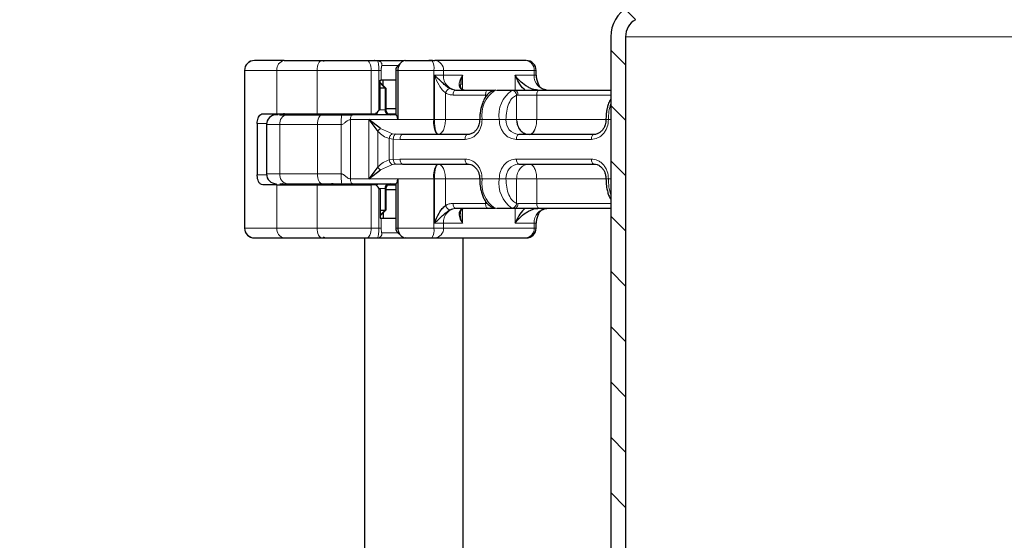
# Model space of a CAD drawing. Units: millimetres. Extents: x 0 to 420, y 0 to 297.
# Drawn here: x 72 to 112, y 203 to 224 of the extents above; entities that cross this region are included whole.
import ezdxf

# ---------------------------------------------------------------- set-up
doc = ezdxf.new("R2010")
doc.units = ezdxf.units.MM
doc.styles.add('SLDTEXTSTYLE0', font='TXT', dxfattribs={"width": 0.605})
doc.dimstyles.new('SLDDIMSTYLE0', dxfattribs={"dimtxt": 2.568319, "dimasz": 2.5, "dimexe": 0, "dimexo": 0.0625, "dimgap": 0.64208, "dimtad": 1, "dimlfac": 2.5, "dimrnd": 1e-09, "dimzin": 12, "dimdsep": 46, "dimtxsty": 'SLDTEXTSTYLE0', "dimsah": 1, "dimcen": 0.09, "dimadec": 0, "dimazin": 3, "dimtfac": 1, "dimtdec": 3, "dimtofl": 0, "dimtmove": 0, "dimatfit": 3, "dimfxl": 1, "dimfrac": 2, "dimtolj": 1, "dimtzin": 12, "dimarcsym": 0})

# ---------------------------------------------------------------- blocks, each defined once
blk = doc.blocks.new('_D_2')
at = {"color": 7, "linetype": 'Continuous', "lineweight": 0}
for p, q in [((87.63, 251.846), (63.66, 251.846)), ((64.66, 184.046), (64.66, 251.846)), ((102.03, 184.046), (63.66, 184.046))]:
    blk.add_line(p, q, dxfattribs=at)
at = {"color": 7, "linetype": 'Continuous', "lineweight": 18}
for points in [[(64.66, 251.846), (64.285, 249.346), (65.035, 249.346)], [(64.66, 184.046), (65.035, 186.546), (64.285, 186.546)]]:
    blk.add_solid(points, dxfattribs=at)
at = {"color": 7, "linetype": 'Continuous', "lineweight": 18, "insert": (61.249, 213.536), "char_height": 2.6458, "attachment_point": 1, "rotation": 90, "style": 'SLDTEXTSTYLE0'}
blk.add_mtext('169.5', dxfattribs=at)

msp = doc.modelspace()

# ---------------------------------------------------------------- hatches: boundary and pattern name
at = {"linetype": 'Continuous', "lineweight": 18}
h = msp.add_hatch(dxfattribs=at)
h.set_pattern_fill('ANSI31', scale=0.5, angle=90, style=0)
edge = h.paths.add_edge_path(flags=0)
edge.add_line((96.7303, 224.3025), (97.3503, 224.6604))
edge.add_arc((96.5503, 226.046), 1.6, 300, 420)
edge.add_line((97.3503, 227.4317), (96.7303, 227.7896))
edge.add_arc((97.1303, 228.4825), 0.8, 180, 240, ccw=False)
edge.add_line((96.3303, 228.4825), (96.3303, 237.646))
edge.add_line((96.3303, 237.646), (95.7303, 237.646))
edge.add_line((95.7303, 237.646), (95.7303, 228.4825))
edge.add_arc((97.1303, 228.4825), 1.4, 180, 240)
edge.add_line((96.4303, 227.27), (97.0503, 226.9121))
edge.add_arc((96.5503, 226.046), 1, -60, 60, ccw=False)
edge.add_line((97.0503, 225.18), (96.4303, 224.8221))
edge.add_arc((97.1303, 223.6096), 1.4, 120, 180)
edge.add_line((95.7303, 223.6096), (95.7303, 190.646))
edge.add_arc((102.3303, 190.646), 6.6, 180, 270)
edge.add_line((102.3303, 184.046), (102.5637, 184.046))
edge.add_arc((102.5639, 181.646), 2.4, 9.59407, 90.00444, ccw=False)
edge.add_line((104.9303, 182.046), (105.5371, 182.046))
edge.add_arc((102.5639, 181.646), 3, 7.66226, 90)
edge.add_line((102.5639, 184.646), (102.3301, 184.646))
edge.add_arc((102.3303, 190.646), 6, 180, 269.99813, ccw=False)
edge.add_line((96.3303, 190.646), (96.3303, 223.6096))
edge.add_arc((97.1303, 223.6096), 0.8, 120, 180, ccw=False)

# ---------------------------------------------------------------- linework, layer by layer
at = {"color": 7, "linetype": 'Continuous', "lineweight": 25}
for p, q in [((95.7303, 223.6096), (95.7303, 190.646)), ((96.3303, 223.6096), (96.3303, 190.646)), ((85.8253, 222.646), (86.2463, 222.646)), ((86.1436, 222.646), (86.1311, 222.646)), ((87.2123, 222.5598), (87.0604, 222.4064)), ((87.3823, 222.646), (87.3155, 222.6321)), ((87.3823, 222.646), (88.4595, 222.646)), ((88.492, 222.646), (88.3451, 222.646)), ((92.2738, 222.646), (88.5893, 222.646)), ((80.8552, 222.246), (80.8552, 215.846)), ((86.9964, 222.246), (86.9964, 220.4437)), ((87.0776, 222.246), (87.0776, 220.246)), ((92.7006, 222.046), (92.7006, 222.246)), ((86.3647, 221.846), (86.4095, 221.846)), ((86.3647, 220.686), (86.3647, 221.846)), ((86.391, 221.726), (86.3647, 221.726)), ((86.5642, 221.526), (86.3647, 221.526)), ((86.5911, 221.526), (86.3906, 221.7266)), ((86.5642, 221.526), (86.391, 221.726)), ((86.391, 221.726), (86.591, 221.526)), ((86.9964, 221.846), (86.4095, 221.846)), ((86.4834, 221.6338), (86.4834, 221.846)), ((86.591, 221.526), (86.5642, 221.526)), ((86.591, 221.526), (86.591, 220.646)), ((89.4267, 221.446), (90.7442, 221.446)), ((91.0595, 221.4421), (90.9722, 221.4252)), ((91.023, 221.4343), (90.9728, 221.4227)), ((91.0961, 221.446), (91.8102, 221.446)), ((92.8226, 221.446), (95.7303, 221.446)), ((81.5947, 220.486), (82.1681, 220.486)), ((82.1681, 220.486), (83.8071, 220.486)), ((82.4708, 220.486), (82.4708, 220.446)), ((83.8071, 220.486), (85.9986, 220.486)), ((85.9986, 220.486), (86.1912, 220.486)), ((86.9964, 220.686), (86.591, 220.686)), ((86.671, 220.486), (86.9964, 220.486)), ((81.3702, 220.086), (81.3702, 218.006)), ((81.7492, 220.046), (81.7492, 218.046)), ((86.3803, 219.8872), (85.9038, 220.246)), ((85.9038, 220.246), (86.2656, 219.7676)), ((87.2693, 219.646), (86.9946, 219.6565)), ((89.9139, 219.646), (87.2693, 219.646)), ((95.0408, 219.646), (91.9924, 219.646)), ((86.2656, 218.3245), (85.9038, 217.846)), ((87.2693, 218.446), (89.9139, 218.446)), ((91.9924, 218.446), (95.0408, 218.446)), ((95.0408, 218.446), (95.1125, 218.446)), ((85.9038, 217.846), (86.3803, 218.2049)), ((82.1681, 217.606), (81.5947, 217.606)), ((82.1681, 217.606), (83.8071, 217.606)), ((82.4708, 217.646), (82.4708, 217.606)), ((83.8071, 217.606), (85.9986, 217.606)), ((86.1912, 217.606), (85.9986, 217.606)), ((86.671, 217.606), (86.9964, 217.606)), ((86.9964, 217.6484), (86.9964, 215.846)), ((87.0776, 217.846), (87.0776, 215.846)), ((86.3647, 217.406), (86.3647, 216.246)), ((86.591, 217.446), (86.591, 216.566)), ((86.591, 217.406), (86.9964, 217.406)), ((86.3647, 216.566), (86.5642, 216.566)), ((86.3647, 216.366), (86.391, 216.366)), ((86.3906, 216.3655), (86.5911, 216.566)), ((86.391, 216.366), (86.5642, 216.566)), ((86.591, 216.566), (86.391, 216.366)), ((86.4834, 216.4583), (86.4834, 216.246)), ((86.5642, 216.566), (86.591, 216.566)), ((90.7442, 216.646), (89.4267, 216.646)), ((90.9722, 216.6669), (91.0595, 216.65)), ((90.9728, 216.6694), (91.023, 216.6578)), ((91.8102, 216.646), (91.0961, 216.646)), ((95.7303, 216.646), (92.8226, 216.646)), ((86.3647, 216.246), (86.4095, 216.246)), ((86.4095, 216.246), (86.9964, 216.246)), ((92.7006, 215.846), (92.7006, 216.046)), ((87.0604, 215.6856), (87.2123, 215.5323)), ((85.7311, 215.446), (85.7311, 154.646)), ((85.8253, 215.446), (86.2463, 215.446)), ((87.3155, 215.46), (87.3823, 215.446)), ((87.357, 215.446), (87.3702, 215.4463)), ((87.3823, 215.446), (88.4595, 215.446)), ((88.4595, 215.446), (88.5893, 215.446)), ((88.5893, 215.446), (92.2738, 215.446)), ((89.7311, 154.646), (89.7311, 215.446)), ((92.2738, 215.446), (92.3006, 215.446))]:
    msp.add_line(p, q, dxfattribs=at)
at = {"color": 8, "linetype": 'Continuous', "lineweight": 18}
for p, q in [((96.3303, 223.6096), (157.9303, 223.6096)), ((86.4424, 222.446), (87.0731, 222.446)), ((87.3777, 222.6308), (87.3403, 222.646)), ((80.8667, 222.246), (80.8552, 222.246)), ((82.1681, 222.246), (80.8667, 222.246)), ((80.8667, 222.246), (80.8667, 215.846)), ((83.8071, 222.246), (82.1681, 222.246)), ((82.1681, 220.486), (82.1681, 222.246)), ((85.9986, 222.246), (83.8071, 222.246)), ((83.8071, 220.486), (83.8071, 222.246)), ((85.9986, 220.486), (85.9986, 222.246)), ((86.3142, 222.246), (85.9986, 222.246)), ((86.3142, 220.6201), (86.3142, 222.246)), ((86.4095, 221.846), (86.4095, 222.246)), ((87.0776, 222.246), (86.9964, 222.246)), ((88.5462, 222.246), (87.0776, 222.246)), ((88.5462, 222.246), (88.5462, 220.246)), ((88.9357, 222.246), (88.5462, 222.246)), ((88.5669, 222.046), (88.9357, 222.046)), ((88.5669, 220.246), (88.5669, 222.046)), ((88.9357, 222.046), (88.9357, 222.246)), ((92.6202, 222.246), (88.9357, 222.246)), ((88.9357, 222.046), (89.7082, 222.046)), ((89.7082, 222.046), (89.7082, 221.4709)), ((91.8477, 222.046), (92.6202, 222.046)), ((91.8477, 221.446), (91.8477, 222.046)), ((92.6202, 222.246), (92.6202, 222.046)), ((92.7006, 222.246), (92.6202, 222.246)), ((92.6202, 222.046), (92.7006, 222.046)), ((86.5642, 220.646), (86.5642, 221.526)), ((89.0178, 221.3297), (89.0178, 220.246)), ((89.3267, 221.246), (90.6442, 221.246)), ((90.6442, 221.246), (90.7208, 221.246)), ((90.6442, 221.1592), (90.6442, 221.246)), ((91.0961, 221.446), (91.023, 221.4343)), ((91.7158, 221.4343), (91.8102, 221.446)), ((91.903, 221.2363), (91.9633, 221.246)), ((91.903, 220.246), (91.903, 221.2363)), ((91.9633, 221.246), (92.7226, 221.246)), ((92.7226, 221.246), (92.7226, 220.246)), ((92.7226, 221.246), (95.7303, 221.246)), ((82.4227, 220.4703), (82.4227, 220.446)), ((83.1619, 220.446), (83.1619, 220.486)), ((84.3984, 220.446), (84.3984, 220.486)), ((86.3362, 220.646), (86.5642, 220.646)), ((86.5642, 220.646), (86.591, 220.646)), ((81.7512, 220.086), (81.3702, 220.086)), ((82.2893, 220.046), (81.7492, 220.046)), ((83.8162, 220.046), (82.2893, 220.046)), ((82.2893, 218.046), (82.2893, 220.046)), ((83.8162, 218.046), (83.8162, 220.046)), ((84.7812, 220.046), (83.8162, 220.046)), ((84.7812, 218.046), (84.7812, 220.046)), ((85.9038, 220.246), (85.1586, 220.246)), ((85.1586, 220.246), (85.1586, 217.846)), ((85.9038, 220.246), (87.0776, 220.246)), ((85.9038, 217.846), (85.9038, 220.246)), ((87.0776, 220.246), (88.5462, 220.246)), ((88.5462, 220.246), (88.5669, 220.246)), ((89.0178, 220.246), (90.4067, 220.246)), ((90.5067, 220.246), (90.4067, 220.246)), ((91.1995, 220.246), (90.5067, 220.246)), ((91.4727, 220.246), (91.1995, 220.246)), ((91.4727, 220.246), (91.903, 220.246)), ((91.903, 220.246), (91.913, 220.1877)), ((92.7226, 220.246), (95.5336, 220.246)), ((95.6336, 220.246), (95.5336, 220.246)), ((95.7303, 220.246), (95.6336, 220.246)), ((86.2656, 218.3245), (86.2656, 219.7676)), ((86.3803, 219.8872), (86.8678, 219.6726)), ((86.9946, 219.6565), (86.8678, 219.6726)), ((86.8966, 219.46), (86.731, 219.4815)), ((86.731, 219.4815), (86.731, 218.6106)), ((86.8966, 219.46), (86.8966, 218.6321)), ((87.1693, 219.446), (86.8966, 219.46)), ((89.8139, 219.446), (87.1693, 219.446)), ((94.9408, 219.446), (91.8924, 219.446)), ((86.3803, 218.2049), (86.8678, 218.4195)), ((86.731, 218.6106), (86.8966, 218.6321)), ((86.9946, 218.4356), (86.8678, 218.4195)), ((86.8966, 218.6321), (87.1693, 218.646)), ((86.9946, 218.4356), (87.2693, 218.446)), ((87.1693, 218.646), (89.8139, 218.646)), ((91.8924, 218.646), (94.9408, 218.646)), ((81.3702, 218.006), (81.7512, 218.006)), ((81.7492, 218.046), (82.2893, 218.046)), ((83.8162, 218.046), (82.2893, 218.046)), ((84.7812, 218.046), (83.8162, 218.046)), ((82.1681, 215.846), (82.1681, 217.606)), ((82.4227, 217.646), (82.4227, 217.6218)), ((83.1619, 217.606), (83.1619, 217.646)), ((83.8071, 215.846), (83.8071, 217.606)), ((84.3984, 217.6459), (84.3984, 217.606)), ((85.9038, 217.846), (85.1586, 217.846)), ((87.0776, 217.846), (85.9038, 217.846)), ((85.9986, 215.846), (85.9986, 217.606)), ((88.5462, 217.846), (87.0776, 217.846)), ((88.5462, 215.846), (88.5462, 217.846)), ((88.5669, 217.846), (88.5462, 217.846)), ((88.5669, 216.046), (88.5669, 217.846)), ((90.4067, 217.846), (89.0178, 217.846)), ((89.0178, 217.846), (89.0178, 216.7624)), ((90.4067, 217.846), (90.5067, 217.846)), ((90.5067, 217.846), (91.1995, 217.846)), ((91.1995, 217.846), (91.4727, 217.846)), ((91.903, 217.846), (91.4727, 217.846)), ((91.903, 216.8558), (91.903, 217.846)), ((95.5336, 217.846), (92.7226, 217.846)), ((92.7226, 217.846), (92.7226, 216.846)), ((95.6336, 217.846), (95.5336, 217.846)), ((95.7303, 217.846), (95.6336, 217.846)), ((86.3142, 215.846), (86.3142, 217.472)), ((86.5642, 217.446), (86.3362, 217.446)), ((86.5642, 216.566), (86.5642, 217.446)), ((86.591, 217.446), (86.5642, 217.446)), ((90.6442, 216.846), (89.3267, 216.846)), ((90.6442, 216.846), (90.6442, 216.9331)), ((90.7125, 216.846), (90.6442, 216.846)), ((91.903, 216.8558), (91.9633, 216.846)), ((92.7226, 216.846), (91.9633, 216.846)), ((95.7303, 216.846), (92.7226, 216.846)), ((89.7082, 216.6212), (89.7082, 216.046)), ((91.023, 216.6578), (91.0961, 216.646)), ((91.8102, 216.646), (91.7158, 216.6578)), ((91.8477, 216.046), (91.8477, 216.646)), ((86.4095, 215.846), (86.4095, 216.246)), ((88.9357, 216.046), (88.5669, 216.046)), ((88.9357, 215.846), (88.9357, 216.046)), ((89.7082, 216.046), (88.9357, 216.046)), ((92.6202, 216.046), (91.8477, 216.046)), ((92.6202, 216.046), (92.6202, 215.846)), ((92.7006, 216.046), (92.6202, 216.046)), ((80.8552, 215.846), (80.8667, 215.846)), ((80.8667, 215.846), (82.1681, 215.846)), ((82.1681, 215.846), (83.8071, 215.846)), ((83.8071, 215.846), (85.9986, 215.846)), ((86.3142, 215.846), (85.9986, 215.846)), ((87.0735, 215.646), (86.4424, 215.646)), ((86.9964, 215.846), (87.0776, 215.846)), ((88.5462, 215.846), (87.0776, 215.846)), ((88.5462, 215.846), (88.9357, 215.846)), ((88.9357, 215.846), (92.6202, 215.846)), ((92.6202, 215.846), (92.7006, 215.846)), ((87.3403, 215.446), (87.3777, 215.4613))]:
    msp.add_line(p, q, dxfattribs=at)
at = {"color": 8, "linetype": 'Continuous', "lineweight": 18, "flags": 128}
for points in [[(83.8071, 222.246), (83.8108, 222.3241), (83.8217, 222.3991), (83.8395, 222.4683), (83.8633, 222.5289), (83.8924, 222.5786), (83.9256, 222.6156), (83.9616, 222.6384), (83.9991, 222.646)], [(85.9986, 222.246), (85.9952, 222.3241), (85.9854, 222.3991), (85.9694, 222.4683), (85.9478, 222.5289), (85.9216, 222.5786), (85.8916, 222.6156), (85.8591, 222.6384), (85.8253, 222.646)], [(90.7442, 221.446), (90.7246, 221.4422), (90.7059, 221.4308), (90.6886, 221.4123), (90.6734, 221.3875), (90.661, 221.3572), (90.6518, 221.3226), (90.6461, 221.2851), (90.6442, 221.246)], [(92.8226, 221.446), (92.8031, 221.4422), (92.7843, 221.4308), (92.7671, 221.4123), (92.7519, 221.3875), (92.7395, 221.3572), (92.7302, 221.3226), (92.7245, 221.2851), (92.7226, 221.246)], [(84.0063, 220.446), (83.9692, 220.4384), (83.9336, 220.4156), (83.9007, 220.3786), (83.8719, 220.3289), (83.8482, 220.2683), (83.8306, 220.1991), (83.8198, 220.1241), (83.8162, 220.046)], [(89.8139, 219.446), (89.8158, 219.4851), (89.8215, 219.5226), (89.8308, 219.5572), (89.8432, 219.5875), (89.8583, 219.6123), (89.8756, 219.6308), (89.8944, 219.6422), (89.9139, 219.646)], [(91.8924, 219.446), (91.8943, 219.4851), (91.9, 219.5226), (91.9092, 219.5572), (91.9217, 219.5875), (91.9368, 219.6123), (91.9541, 219.6308), (91.9729, 219.6422), (91.9924, 219.646)], [(94.9408, 219.446), (94.9427, 219.4851), (94.9484, 219.5226), (94.9576, 219.5572), (94.9701, 219.5875), (94.9852, 219.6123), (95.0025, 219.6308), (95.0213, 219.6422), (95.0408, 219.646)], [(89.8139, 218.646), (89.8158, 218.607), (89.8215, 218.5695), (89.8308, 218.5349), (89.8432, 218.5046), (89.8583, 218.4798), (89.8756, 218.4613), (89.8944, 218.4499), (89.9139, 218.446)], [(91.8924, 218.646), (91.8943, 218.607), (91.9, 218.5695), (91.9092, 218.5349), (91.9217, 218.5046), (91.9368, 218.4798), (91.9541, 218.4613), (91.9729, 218.4499), (91.9924, 218.446)], [(94.9408, 218.646), (94.9427, 218.607), (94.9484, 218.5695), (94.9576, 218.5349), (94.9701, 218.5046), (94.9852, 218.4798), (95.0025, 218.4613), (95.0213, 218.4499), (95.0408, 218.446)], [(83.8162, 218.046), (83.8198, 217.968), (83.8306, 217.893), (83.8482, 217.8238), (83.8719, 217.7632), (83.9007, 217.7135), (83.9336, 217.6765), (83.9692, 217.6537), (84.0063, 217.646)], [(90.7442, 216.646), (90.7246, 216.6499), (90.7059, 216.6613), (90.6886, 216.6798), (90.6734, 216.7046), (90.661, 216.7349), (90.6518, 216.7695), (90.6461, 216.807), (90.6442, 216.846)], [(92.8226, 216.646), (92.8031, 216.6499), (92.7843, 216.6613), (92.7671, 216.6798), (92.7519, 216.7046), (92.7395, 216.7349), (92.7302, 216.7695), (92.7245, 216.807), (92.7226, 216.846)], [(83.9991, 215.446), (83.9616, 215.4537), (83.9256, 215.4765), (83.8924, 215.5135), (83.8633, 215.5632), (83.8395, 215.6238), (83.8217, 215.693), (83.8108, 215.768), (83.8071, 215.846)], [(85.9986, 215.846), (85.9952, 215.768), (85.9854, 215.693), (85.9694, 215.6238), (85.9478, 215.5632), (85.9216, 215.5135), (85.8916, 215.4765), (85.8591, 215.4537), (85.8253, 215.446)]]:
    msp.add_lwpolyline(points, dxfattribs=at)
at = {"color": 7, "linetype": 'Continuous', "lineweight": 25, "flags": 128}
msp.add_lwpolyline([(87.4366, 222.6381), (87.4351, 222.6384), (87.357, 222.646)], dxfattribs=at)
at = {"color": 7, "linetype": 'Continuous', "lineweight": 25}
for centre, radius, start, end in [((97.1303, 223.6096), 1.4, 120, 180), ((97.1303, 223.6096), 0.8, 120, 180), ((81.2552, 222.246), 0.4, 90, 180), ((92.3006, 222.246), 0.4, 0, 90), ((93.3006, 222.046), 0.6, 180, 194.23566), ((82.1492, 220.046), 0.4, 90, 180), ((84.3913, 220.646), 0.1999, 270.00061, 306.875), ((86.791, 220.646), 0.2, 179.99524, 269.99523), ((82.1492, 218.046), 0.4, 180, 270), ((84.3913, 217.4461), 0.1999, 53.125, 89.99939), ((86.791, 217.4461), 0.2, 90.00477, 180.00476), ((93.3006, 216.046), 0.6, 165.83567, 180), ((81.2552, 215.846), 0.4, 180, 270), ((92.3006, 215.846), 0.4, 270, 0)]:
    msp.add_arc(centre, radius, start, end, dxfattribs=at)
at = {"color": 8, "linetype": 'Continuous', "lineweight": 18}
for centre, radius, start, end in [((81.2639, 222.2489), 0.3971, 90.42043, 180.41435), ((82.5268, 222.2893), 0.3613, 99.15053, 186.87898), ((84.1711, 222.4602), 0.1859, 91.42409, 128.04482), ((88.0203, 222.3413), 0.5345, 349.73075, 34.75405), ((88.5604, 222.271), 0.3761, 356.18874, 85.59805), ((92.2449, 222.271), 0.3761, 356.18874, 85.59805), ((89.4986, 222.0085), 0.5642, 176.18874, 265.59805), ((93.1831, 222.0085), 0.5642, 176.18874, 265.59805), ((91.7103, 220.4294), 1.2174, 124.36729, 188.66264), ((92.4031, 220.4294), 1.2174, 124.36729, 188.66264), ((97.743, 220.2676), 2.1096, 162.57416, 180.58494), ((82.6453, 220.0928), 0.359, 100.26743, 187.47605), ((86.2191, 220.5281), 0.0825, 210.6013, 263.64491), ((86.3543, 220.6127), 0.1667, 215.58441, 268.55756), ((86.7519, 220.6335), 0.1881, 176.18874, 265.59805), ((89.3352, 220.1031), 0.8018, 169.73075, 214.75405), ((92.0357, 220.2085), 0.5642, 176.18874, 265.59805), ((89.3352, 217.989), 0.8018, 145.24595, 190.26925), ((92.0357, 217.8835), 0.5642, 94.40195, 183.81126), ((82.6453, 217.9993), 0.359, 172.52395, 259.73257), ((86.2191, 217.564), 0.0825, 96.35509, 149.3987), ((86.3543, 217.4794), 0.1667, 91.44244, 144.41559), ((86.7519, 217.4585), 0.1881, 94.40195, 183.81126), ((91.7103, 217.6627), 1.2174, 171.33736, 235.63271), ((92.4031, 217.6627), 1.2174, 171.33736, 235.63271), ((97.743, 217.8245), 2.1096, 179.41506, 197.42584), ((89.4986, 216.0835), 0.5642, 94.40195, 183.81126), ((93.1831, 216.0835), 0.5642, 94.40195, 183.81126), ((81.2639, 215.8432), 0.3971, 179.58565, 269.57957), ((82.5268, 215.8028), 0.3613, 173.12102, 260.84947), ((88.0203, 215.7508), 0.5345, 325.24595, 10.26925), ((88.5604, 215.821), 0.3761, 274.40195, 3.81126), ((92.2449, 215.821), 0.3761, 274.40195, 3.81126), ((84.1711, 215.6318), 0.1858, 232.10793, 268.58427)]:
    msp.add_arc(centre, radius, start, end, dxfattribs=at)
at = {"color": 7, "linetype": 'Continuous', "lineweight": 25}
for centre, major_axis, start_param, end_param in [((84.4393, 221.7763), (3.2611, 3.2611), 4.7832296, 4.8228122), ((86.2101, 220.6843), (0.1812, 0.1812), 4.8228122, 5.1585689), ((84.4393, 216.3158), (3.2611, -3.2611), 1.4603731, 1.4999557), ((86.2101, 217.4078), (0.1812, -0.1812), 1.1246164, 1.4603731)]:
    msp.add_ellipse(centre, major_axis=major_axis, ratio=0.4675868, start_param=start_param, end_param=end_param, dxfattribs=at)
for points, knots in [([(82.4694, 222.646), (82.3201, 222.646), (82.0216, 222.646), (81.6777, 222.646), (81.4088, 222.646), (81.3102, 222.646), (81.261, 222.646)], [0, 0, 0, 0, 0.2500193, 0.5000004, 0.7500193, 1, 1, 1, 1]), ([(83.9991, 222.646), (84.1409, 222.646), (84.4287, 222.646), (84.9059, 222.646), (85.3858, 222.646), (85.6802, 222.646), (85.8253, 222.646)], [0, 0, 0, 0, 0.2464518, 0.5, 0.7535482, 1, 1, 1, 1]), ([(86.2463, 222.646), (86.2868, 222.646), (86.3688, 222.646), (86.6159, 222.646), (86.9376, 222.646), (87.2071, 222.646), (87.3403, 222.646)], [0, 0, 0, 0, 0.2470613, 0.5, 0.7529387, 1, 1, 1, 1]), ([(87.0641, 222.4052), (87.0556, 222.3983), (87.0392, 222.3852), (87.0204, 222.3522), (87.0067, 222.3182), (86.998, 222.2822), (86.997, 222.258), (86.9964, 222.246)], [0, 0, 0, 0, 0.2371773, 0.4521778, 0.6538914, 0.8303036, 1, 1, 1, 1]), ([(87.3155, 222.6321), (87.2843, 222.6148), (87.2247, 222.5818), (87.1463, 222.4838), (87.0894, 222.3698), (87.0813, 222.2854), (87.0776, 222.246)], [0, 0, 0, 0, 0.2949533, 0.5626064, 0.7961003, 1, 1, 1, 1]), ([(89.1918, 221.5088), (89.1673, 221.5236), (89.1181, 221.5532), (89.016, 221.631), (88.8315, 221.8005), (88.6754, 221.9453), (88.5669, 222.046)], [0, 0, 0, 0, 0.1093195, 0.2187549, 0.4567095, 1, 1, 1, 1]), ([(89.7082, 222.046), (89.6725, 221.9456), (89.6249, 221.8114), (89.6362, 221.6898), (89.639, 221.6593)], [0, 0, 0, 0, 0.7492, 1, 1, 1, 1]), ([(92.7673, 221.446), (92.7331, 221.4482), (92.6623, 221.4526), (92.5408, 221.4878), (92.4104, 221.5441), (92.2244, 221.6533), (92.0153, 221.8246), (91.9039, 221.9718), (91.8477, 222.046)], [0, 0, 0, 0, 0.08888506, 0.18408909, 0.29428261, 0.42253908, 0.7088702, 1, 1, 1, 1]), ([(92.2524, 221.446), (92.2388, 221.4574), (92.1323, 221.546), (91.9802, 221.7525), (91.8921, 221.9477), (91.8477, 222.046)], [0, 0, 0, 0, 0.0677376, 0.5299953, 1, 1, 1, 1]), ([(89.7379, 221.4566), (89.7227, 221.4628), (89.6817, 221.4794), (89.6516, 221.5264), (89.6323, 221.5699), (89.6298, 221.6298), (89.6283, 221.6665)], [0, 0, 0, 0, 0.16939604, 0.45676959, 0.66695464, 1, 1, 1, 1]), ([(92.7188, 221.8988), (92.731, 221.8468), (92.7535, 221.7506), (92.8056, 221.6309), (92.8711, 221.5532), (92.9151, 221.5236), (92.9371, 221.5088)], [0, 0, 0, 0, 0.3801335, 0.703095, 0.8516134, 1, 1, 1, 1]), ([(90.9825, 221.4206), (90.9507, 221.4126), (90.8611, 221.3899), (90.742, 221.2909), (90.623, 221.1432), (90.5349, 220.9685), (90.4755, 220.7908), (90.4379, 220.6235), (90.4122, 220.4461), (90.4086, 220.3161), (90.4067, 220.246)], [0, 0, 0, 0, 0.0834452, 0.2355857, 0.3787834, 0.5374892, 0.6629916, 0.760555, 0.8708611, 1, 1, 1, 1]), ([(90.7442, 221.446), (90.8207, 221.446), (90.9421, 221.446), (91.007, 221.446), (91.031, 221.446)], [0, 0, 0, 0, 0.6299431, 1, 1, 1, 1]), ([(91.8102, 221.446), (91.875, 221.446), (92.0088, 221.446), (92.2813, 221.446), (92.5697, 221.446), (92.7401, 221.446), (92.8226, 221.446)], [0, 0, 0, 0, 0.24223547, 0.5, 0.75776453, 1, 1, 1, 1]), ([(92.9371, 221.5088), (92.9432, 221.508), (92.9523, 221.5068), (92.9585, 221.5005), (92.9605, 221.4984)], [0, 0, 0, 0, 0.66746503, 1, 1, 1, 1]), ([(93.1254, 221.4492), (93.1072, 221.4505), (93.0503, 221.4547), (92.9976, 221.4814), (92.9617, 221.4996)], [0, 0, 0, 0, 0.3200042, 1, 1, 1, 1]), ([(95.7303, 221.0888), (95.7055, 221.044), (95.6534, 220.95), (95.6027, 220.7904), (95.5647, 220.6237), (95.5391, 220.4461), (95.5355, 220.3161), (95.5336, 220.246)], [0, 0, 0, 0, 0.198313, 0.415851, 0.5849611, 0.7761588, 1, 1, 1, 1]), ([(81.3702, 220.086), (81.372, 220.1259), (81.3758, 220.2054), (81.4044, 220.3127), (81.4489, 220.4025), (81.5129, 220.4712), (81.5663, 220.4809), (81.5947, 220.486)], [0, 0, 0, 0, 0.1755646, 0.3506471, 0.5377369, 0.7542062, 1, 1, 1, 1]), ([(82.2236, 220.446), (82.2095, 220.446), (82.1505, 220.446), (82.1608, 220.446), (82.1686, 220.446)], [0, 0, 0, 0, 0.2378503, 1, 1, 1, 1]), ([(82.2764, 220.446), (82.2845, 220.446), (82.334, 220.446), (82.4686, 220.446), (82.5813, 220.446)], [0, 0, 0, 0, 0.16309403, 1, 1, 1, 1]), ([(82.4827, 220.486), (82.4527, 220.4833), (82.4116, 220.4796), (82.3942, 220.4531), (82.3895, 220.446)], [0, 0, 0, 0, 0.7322764, 1, 1, 1, 1]), ([(84.8105, 220.446), (84.8313, 220.446), (84.8741, 220.446), (84.9504, 220.446), (85.0076, 220.446), (85.0516, 220.446), (85.0667, 220.446), (85.0709, 220.446), (85.0722, 220.446), (85.0884, 220.446), (85.1366, 220.446), (85.1964, 220.446), (85.2362, 220.446)], [0, 0, 0, 0, 0.1175333, 0.2425416, 0.4868053, 0.5792287, 0.6040544, 0.6111207, 0.6133172, 0.6146227, 0.7432901, 1, 1, 1, 1]), ([(87.0776, 220.246), (87.0772, 220.2585), (87.0764, 220.2835), (87.0699, 220.3314), (87.0541, 220.3833), (87.0275, 220.4271), (87.0068, 220.4381), (86.9964, 220.4437)], [0, 0, 0, 0, 0.1249897, 0.250132, 0.5001608, 0.7505878, 1, 1, 1, 1]), ([(90.4067, 220.246), (90.4008, 220.1746), (90.3926, 220.0746), (90.3413, 219.9419), (90.2826, 219.8407), (90.1912, 219.7428), (90.0761, 219.6748), (89.9796, 219.6405), (89.9242, 219.6494), (89.9145, 219.651)], [0, 0, 0, 0, 0.219747, 0.3077623, 0.4531638, 0.6048838, 0.7723097, 0.9600117, 1, 1, 1, 1]), ([(91.913, 220.1877), (91.9194, 220.1293), (91.9343, 219.9925), (92.0473, 219.8121), (92.2182, 219.673), (92.3545, 219.655), (92.4226, 219.646)], [0, 0, 0, 0, 0.1991524, 0.4661016, 0.7330508, 1, 1, 1, 1]), ([(95.5336, 220.246), (95.5277, 220.1746), (95.5195, 220.0746), (95.4682, 219.9419), (95.4095, 219.8407), (95.3181, 219.7428), (95.203, 219.6748), (95.1065, 219.6405), (95.0511, 219.6494), (95.0414, 219.651)], [0, 0, 0, 0, 0.219747, 0.3077623, 0.4531638, 0.6048838, 0.7723097, 0.9600117, 1, 1, 1, 1]), ([(92.4226, 219.646), (92.4612, 219.656), (92.5383, 219.676), (92.6169, 219.7646), (92.6408, 219.8395), (92.6437, 219.8486)], [0, 0, 0, 0, 0.467833, 0.935666, 1, 1, 1, 1]), ([(89.9225, 218.4399), (89.9643, 218.4377), (90.0546, 218.4329), (90.1814, 218.3583), (90.2815, 218.2539), (90.3469, 218.1395), (90.3951, 218.0084), (90.4024, 217.9066), (90.4067, 217.846)], [0, 0, 0, 0, 0.1722485, 0.3720951, 0.5532303, 0.6826345, 0.8110083, 1, 1, 1, 1]), ([(95.0494, 218.4399), (95.0912, 218.4377), (95.1815, 218.4329), (95.3083, 218.3583), (95.4083, 218.2539), (95.4737, 218.1395), (95.522, 218.0084), (95.5293, 217.9066), (95.5336, 217.846)], [0, 0, 0, 0, 0.1722485, 0.3720951, 0.5532303, 0.6826345, 0.8110083, 1, 1, 1, 1]), ([(81.5947, 217.606), (81.56, 217.6138), (81.4954, 217.6281), (81.426, 217.7252), (81.3845, 217.843), (81.371, 217.9409), (81.3703, 217.9958), (81.3702, 218.006)], [0, 0, 0, 0, 0.3015402, 0.5595963, 0.7565468, 0.9544621, 1, 1, 1, 1]), ([(82.2927, 217.646), (82.296, 217.646), (82.3429, 217.646), (82.4664, 217.646), (82.5813, 217.646)], [0, 0, 0, 0, 0.0697045, 1, 1, 1, 1]), ([(82.4827, 217.606), (82.4527, 217.6088), (82.4116, 217.6125), (82.3942, 217.639), (82.3895, 217.646)], [0, 0, 0, 0, 0.7322764, 1, 1, 1, 1]), ([(84.8105, 217.646), (84.8313, 217.646), (84.8741, 217.646), (84.9504, 217.646), (85.0074, 217.646), (85.051, 217.646), (85.066, 217.646), (85.0863, 217.646), (85.1359, 217.646), (85.1964, 217.646), (85.2362, 217.646)], [0, 0, 0, 0, 0.1175173, 0.2424807, 0.4869167, 0.5766824, 0.6020604, 0.6098731, 0.742987, 1, 1, 1, 1]), ([(86.9964, 217.6484), (87.0068, 217.654), (87.0275, 217.665), (87.0543, 217.7089), (87.0698, 217.761), (87.0766, 217.8088), (87.0773, 217.8336), (87.0776, 217.846)], [0, 0, 0, 0, 0.2493669, 0.4997484, 0.7515275, 0.8757037, 1, 1, 1, 1]), ([(90.4067, 217.846), (90.4104, 217.7474), (90.4154, 217.6094), (90.4484, 217.4165), (90.4864, 217.2629), (90.5471, 217.0984), (90.6258, 216.9486), (90.7252, 216.8197), (90.8427, 216.7164), (90.9372, 216.6818), (90.9831, 216.665)], [0, 0, 0, 0, 0.1809665, 0.2533317, 0.3714573, 0.4905262, 0.6157221, 0.7444352, 0.8758998, 1, 1, 1, 1]), ([(95.5336, 217.846), (95.5372, 217.7475), (95.5423, 217.6095), (95.5752, 217.4164), (95.6136, 217.2634), (95.6663, 217.1143), (95.7113, 217.0342), (95.7303, 217.0005)], [0, 0, 0, 0, 0.3136195, 0.4390301, 0.6437448, 0.8500942, 1, 1, 1, 1]), ([(88.5669, 216.046), (88.6258, 216.1834), (88.7144, 216.3901), (88.8756, 216.6344), (88.9734, 216.7224), (89.0178, 216.7624)], [0, 0, 0, 0, 0.5196752, 0.7817066, 1, 1, 1, 1]), ([(88.5669, 216.046), (88.6753, 216.1467), (88.8312, 216.2915), (89.0157, 216.4607), (89.1178, 216.5387), (89.1671, 216.5684), (89.1918, 216.5833)], [0, 0, 0, 0, 0.5428984, 0.7804019, 0.8900728, 1, 1, 1, 1]), ([(89.8278, 216.646), (89.7965, 216.6439), (89.7316, 216.6395), (89.6569, 216.6043), (89.6018, 216.548), (89.5611, 216.4388), (89.5806, 216.2675), (89.6654, 216.1203), (89.7082, 216.046)], [0, 0, 0, 0, 0.0888851, 0.1840891, 0.2942826, 0.4225391, 0.7088702, 1, 1, 1, 1]), ([(89.6283, 216.4256), (89.6298, 216.4623), (89.6323, 216.5222), (89.6516, 216.5657), (89.6817, 216.6127), (89.7227, 216.6293), (89.7378, 216.6355)], [0, 0, 0, 0, 0.33306649, 0.54326487, 0.83065666, 1, 1, 1, 1]), ([(91.0162, 216.646), (90.9964, 216.646), (90.9351, 216.646), (90.8212, 216.646), (90.7442, 216.646)], [0, 0, 0, 0, 0.3233679, 1, 1, 1, 1]), ([(92.8226, 216.646), (92.7401, 216.646), (92.5697, 216.646), (92.2813, 216.646), (92.0088, 216.646), (91.875, 216.646), (91.8102, 216.646)], [0, 0, 0, 0, 0.24223547, 0.5, 0.75776453, 1, 1, 1, 1]), ([(92.2524, 216.646), (92.2388, 216.6347), (92.1323, 216.5461), (91.9802, 216.3396), (91.8921, 216.1444), (91.8477, 216.046)], [0, 0, 0, 0, 0.0677379, 0.5299954, 1, 1, 1, 1]), ([(91.8477, 216.046), (91.9039, 216.1203), (92.0153, 216.2675), (92.2244, 216.4388), (92.4104, 216.548), (92.5408, 216.6043), (92.6623, 216.6395), (92.7331, 216.6439), (92.7673, 216.646)], [0, 0, 0, 0, 0.2911297, 0.5774608, 0.705708, 0.8159107, 0.9111114, 1, 1, 1, 1]), ([(92.9371, 216.5833), (92.9151, 216.5685), (92.8711, 216.5389), (92.8056, 216.4612), (92.7534, 216.3413), (92.7309, 216.245), (92.7187, 216.1928)], [0, 0, 0, 0, 0.1481896, 0.296536, 0.6190965, 1, 1, 1, 1]), ([(92.9605, 216.5937), (92.9585, 216.5916), (92.9523, 216.5853), (92.9432, 216.5841), (92.9371, 216.5833)], [0, 0, 0, 0, 0.332535, 1, 1, 1, 1]), ([(92.9617, 216.5925), (92.9976, 216.6106), (93.051, 216.6376), (93.1087, 216.6418), (93.1277, 216.6432)], [0, 0, 0, 0, 0.6707135, 1, 1, 1, 1]), ([(86.9964, 215.846), (86.9969, 215.8341), (86.998, 215.8099), (87.0067, 215.7739), (87.0204, 215.7399), (87.0393, 215.7069), (87.0556, 215.6937), (87.0642, 215.6869)], [0, 0, 0, 0, 0.1696541, 0.3456824, 0.5475366, 0.7626083, 1, 1, 1, 1]), ([(87.0776, 215.846), (87.0813, 215.8067), (87.0893, 215.7223), (87.1463, 215.6083), (87.2248, 215.5103), (87.2843, 215.4773), (87.3155, 215.46)], [0, 0, 0, 0, 0.20374451, 0.43749638, 0.70517085, 1, 1, 1, 1]), ([(81.261, 215.446), (81.3102, 215.446), (81.4088, 215.446), (81.6777, 215.446), (82.0216, 215.446), (82.3201, 215.446), (82.4694, 215.446)], [0, 0, 0, 0, 0.2499807, 0.4999996, 0.7499807, 1, 1, 1, 1]), ([(83.9991, 215.446), (84.1409, 215.446), (84.4287, 215.446), (84.9059, 215.446), (85.3858, 215.446), (85.6802, 215.446), (85.8253, 215.446)], [0, 0, 0, 0, 0.2464518, 0.5, 0.7535482, 1, 1, 1, 1]), ([(86.2463, 215.446), (86.2868, 215.446), (86.3688, 215.446), (86.6159, 215.446), (86.9376, 215.446), (87.2071, 215.446), (87.3403, 215.446)], [0, 0, 0, 0, 0.2470613, 0.5, 0.7529387, 1, 1, 1, 1])]:
    msp.add_open_spline(points, degree=3, knots=knots, dxfattribs=at)
for points in [[(82.4694, 222.646), (82.6972, 222.646), (83.1529, 222.646), (83.717, 222.646), (83.9991, 222.646)], [(88.4595, 222.646), (88.4728, 222.646), (88.4994, 222.646), (88.5351, 222.646), (88.5664, 222.646), (88.5816, 222.646), (88.5893, 222.646)], [(82.5813, 220.446), (82.7966, 220.446), (83.2272, 220.446), (83.7466, 220.446), (84.0063, 220.446)], [(84.0063, 220.446), (84.1341, 220.446), (84.3898, 220.446), (84.6703, 220.446), (84.8105, 220.446)], [(87.0173, 220.446), (86.7116, 220.446), (86.1003, 220.446), (85.5242, 220.446), (85.2362, 220.446)], [(82.5813, 217.646), (82.7966, 217.646), (83.2272, 217.646), (83.7466, 217.646), (84.0063, 217.646)], [(84.0063, 217.646), (84.1341, 217.646), (84.3898, 217.646), (84.6703, 217.646), (84.8105, 217.646)], [(85.2362, 217.646), (85.5242, 217.646), (86.1003, 217.646), (86.7116, 217.646), (87.0173, 217.646)], [(82.4694, 215.446), (82.6972, 215.446), (83.1529, 215.446), (83.717, 215.446), (83.9991, 215.446)]]:
    msp.add_open_spline(points, degree=3, dxfattribs=at)
at = {"color": 8, "linetype": 'Continuous', "lineweight": 18}
for points, knots in [([(86.3142, 222.246), (86.3139, 222.275), (86.3132, 222.3331), (86.3076, 222.416), (86.2991, 222.4908), (86.2859, 222.5661), (86.2674, 222.6318), (86.2536, 222.6412), (86.2463, 222.646)], [0, 0, 0, 0, 0.1320008, 0.264701, 0.398934, 0.5354082, 0.7568201, 1, 1, 1, 1]), ([(86.4095, 222.246), (86.4096, 222.2613), (86.4097, 222.2918), (86.4112, 222.3337), (86.4136, 222.3701), (86.4183, 222.4086), (86.4269, 222.4401), (86.4373, 222.4441), (86.4424, 222.446)], [0, 0, 0, 0, 0.1316821, 0.2619678, 0.3866762, 0.5147457, 0.7577354, 1, 1, 1, 1]), ([(88.5669, 222.046), (88.6259, 221.9087), (88.7147, 221.702), (88.8758, 221.4576), (88.9734, 221.3697), (89.0178, 221.3297)], [0, 0, 0, 0, 0.5198881, 0.7820105, 1, 1, 1, 1]), ([(89.7082, 222.046), (89.6654, 221.9718), (89.5806, 221.8246), (89.5611, 221.6533), (89.6018, 221.5441), (89.6569, 221.4878), (89.7316, 221.4526), (89.7965, 221.4482), (89.8278, 221.446)], [0, 0, 0, 0, 0.2911297, 0.5774608, 0.705708, 0.8159107, 0.9111114, 1, 1, 1, 1]), ([(89.1918, 221.5088), (89.1776, 221.5054), (89.1491, 221.4987), (89.0993, 221.4575), (89.0519, 221.3987), (89.0292, 221.3527), (89.0178, 221.3297)], [0, 0, 0, 0, 0.2501632, 0.5, 0.7498368, 1, 1, 1, 1]), ([(89.3267, 221.246), (89.2731, 221.2497), (89.166, 221.2571), (89.0672, 221.3055), (89.0178, 221.3297)], [0, 0, 0, 0, 0.49999482, 1, 1, 1, 1]), ([(89.1918, 221.5088), (89.2279, 221.4913), (89.3032, 221.4547), (89.3844, 221.449), (89.4267, 221.446)], [0, 0, 0, 0, 0.4796864, 1, 1, 1, 1]), ([(91.4727, 220.246), (91.4786, 220.3614), (91.4906, 220.6), (91.5875, 220.9155), (91.7302, 221.1515), (91.8467, 221.2086), (91.903, 221.2363)], [0, 0, 0, 0, 0.2418289, 0.5, 0.7581711, 1, 1, 1, 1]), ([(92.9371, 221.5088), (92.9721, 221.4913), (93.045, 221.4547), (93.1247, 221.449), (93.1662, 221.446)], [0, 0, 0, 0, 0.4796864, 1, 1, 1, 1]), ([(84.7812, 220.046), (84.7969, 220.0477), (84.8302, 220.0512), (84.8924, 220.0856), (84.9606, 220.1489), (85.0353, 220.2084), (85.1047, 220.2409), (85.1412, 220.2444), (85.1586, 220.246)], [0, 0, 0, 0, 0.1053751, 0.2239328, 0.4709015, 0.7361236, 0.8746205, 1, 1, 1, 1]), ([(90.5067, 220.246), (90.4974, 220.1454), (90.4831, 219.9901), (90.3968, 219.8037), (90.3073, 219.6764), (90.197, 219.573), (90.0356, 219.4734), (89.901, 219.4568), (89.8139, 219.446)], [0, 0, 0, 0, 0.2394429, 0.3696359, 0.4999999, 0.6301929, 0.7605571, 1, 1, 1, 1]), ([(91.8924, 219.446), (91.8052, 219.4568), (91.6707, 219.4734), (91.5093, 219.573), (91.3991, 219.6763), (91.3095, 219.8036), (91.2232, 219.9901), (91.2088, 220.1454), (91.1995, 220.246)], [0, 0, 0, 0, 0.2394429, 0.3696359, 0.4999999, 0.6301929, 0.7605571, 1, 1, 1, 1]), ([(92.6437, 219.8486), (92.6652, 219.9022), (92.7116, 220.018), (92.7188, 220.1664), (92.7226, 220.246)], [0, 0, 0, 0, 0.463083, 1, 1, 1, 1]), ([(95.6336, 220.246), (95.6243, 220.1454), (95.6099, 219.9901), (95.5237, 219.8037), (95.4342, 219.6764), (95.3239, 219.573), (95.1625, 219.4734), (95.0279, 219.4568), (94.9408, 219.446)], [0, 0, 0, 0, 0.23944295, 0.36963586, 0.49999992, 0.63019291, 0.76055705, 1, 1, 1, 1]), ([(86.3803, 219.8872), (86.3687, 219.8793), (86.3455, 219.8634), (86.3139, 219.8338), (86.2861, 219.8015), (86.2724, 219.7789), (86.2656, 219.7676)], [0, 0, 0, 0, 0.250016, 0.5, 0.749984, 1, 1, 1, 1]), ([(86.2656, 219.7676), (86.3371, 219.701), (86.4805, 219.5676), (86.6474, 219.5102), (86.731, 219.4815)], [0, 0, 0, 0, 0.4989143, 1, 1, 1, 1]), ([(86.731, 219.4815), (86.7357, 219.5035), (86.7451, 219.5474), (86.7775, 219.6058), (86.8195, 219.6514), (86.8517, 219.6655), (86.8678, 219.6726)], [0, 0, 0, 0, 0.2500914, 0.5, 0.7499086, 1, 1, 1, 1]), ([(86.8966, 219.46), (86.9001, 219.4861), (86.907, 219.5383), (86.9331, 219.5998), (86.9634, 219.6406), (86.9842, 219.6512), (86.9946, 219.6565)], [0, 0, 0, 0, 0.2798472, 0.5592831, 0.7796045, 1, 1, 1, 1]), ([(86.731, 218.6106), (86.6474, 218.5819), (86.4805, 218.5245), (86.3371, 218.3911), (86.2656, 218.3245)], [0, 0, 0, 0, 0.5010857, 1, 1, 1, 1]), ([(86.3803, 218.2049), (86.3687, 218.2129), (86.3455, 218.2287), (86.3141, 218.2584), (86.2862, 218.2906), (86.2724, 218.3132), (86.2656, 218.3245)], [0, 0, 0, 0, 0.2499317, 0.5, 0.7500683, 1, 1, 1, 1]), ([(86.731, 218.6106), (86.7357, 218.5886), (86.7451, 218.5447), (86.7775, 218.4863), (86.8195, 218.4407), (86.8517, 218.4265), (86.8678, 218.4195)], [0, 0, 0, 0, 0.2500983, 0.5, 0.7499017, 1, 1, 1, 1]), ([(86.9946, 218.4356), (86.9814, 218.443), (86.955, 218.4576), (86.9242, 218.5101), (86.9041, 218.5706), (86.8991, 218.6116), (86.8966, 218.6321)], [0, 0, 0, 0, 0.2798472, 0.5592831, 0.7796045, 1, 1, 1, 1]), ([(89.8139, 218.646), (89.901, 218.6353), (90.0355, 218.6187), (90.197, 218.5191), (90.3072, 218.4158), (90.3968, 218.2885), (90.483, 218.102), (90.4974, 217.9467), (90.5067, 217.846)], [0, 0, 0, 0, 0.2394429, 0.3696359, 0.4999999, 0.6301929, 0.7605571, 1, 1, 1, 1]), ([(91.1995, 217.846), (91.2088, 217.9467), (91.2232, 218.102), (91.3095, 218.2884), (91.399, 218.4157), (91.5092, 218.5191), (91.6707, 218.6187), (91.8052, 218.6353), (91.8924, 218.646)], [0, 0, 0, 0, 0.2394429, 0.3696359, 0.4999999, 0.6301929, 0.7605571, 1, 1, 1, 1]), ([(94.9408, 218.646), (95.0279, 218.6353), (95.1624, 218.6187), (95.3239, 218.5191), (95.4341, 218.4158), (95.5236, 218.2885), (95.6099, 218.102), (95.6243, 217.9467), (95.6336, 217.846)], [0, 0, 0, 0, 0.23944295, 0.36963586, 0.49999992, 0.63019291, 0.76055705, 1, 1, 1, 1]), ([(85.1586, 217.846), (85.1413, 217.8477), (85.1049, 217.8512), (85.0355, 217.8837), (84.9606, 217.9431), (84.8925, 218.0065), (84.8302, 218.0409), (84.7969, 218.0444), (84.7812, 218.046)], [0, 0, 0, 0, 0.1249137, 0.263355, 0.5290482, 0.7760247, 0.8945958, 1, 1, 1, 1]), ([(91.903, 216.8558), (91.8467, 216.8835), (91.7302, 216.9406), (91.5875, 217.1766), (91.4906, 217.4921), (91.4786, 217.7307), (91.4727, 217.846)], [0, 0, 0, 0, 0.2418289, 0.5, 0.7581711, 1, 1, 1, 1]), ([(89.0178, 216.7624), (89.0672, 216.7866), (89.166, 216.835), (89.2731, 216.8424), (89.3267, 216.846)], [0, 0, 0, 0, 0.5000052, 1, 1, 1, 1]), ([(89.1918, 216.5833), (89.185, 216.5844), (89.1714, 216.5865), (89.1404, 216.6026), (89.0995, 216.6365), (89.0607, 216.6846), (89.0337, 216.7281), (89.0231, 216.751), (89.0178, 216.7624)], [0, 0, 0, 0, 0.1252292, 0.2500089, 0.5, 0.7499911, 0.8747708, 1, 1, 1, 1]), ([(89.1918, 216.5833), (89.2279, 216.6008), (89.3032, 216.6374), (89.3844, 216.6431), (89.4267, 216.646)], [0, 0, 0, 0, 0.4796864, 1, 1, 1, 1]), ([(89.7082, 216.046), (89.6725, 216.1465), (89.6249, 216.2807), (89.6362, 216.4023), (89.639, 216.4328)], [0, 0, 0, 0, 0.7492, 1, 1, 1, 1]), ([(93.1662, 216.646), (93.1247, 216.6431), (93.045, 216.6374), (92.9721, 216.6008), (92.9371, 216.5833)], [0, 0, 0, 0, 0.5203136, 1, 1, 1, 1]), ([(86.2463, 215.446), (86.2535, 215.4509), (86.2673, 215.4603), (86.2859, 215.5259), (86.2992, 215.6012), (86.3076, 215.6761), (86.3132, 215.759), (86.3139, 215.8171), (86.3142, 215.846)], [0, 0, 0, 0, 0.2429603, 0.4641189, 0.6008983, 0.7353125, 0.8680682, 1, 1, 1, 1]), ([(86.4424, 215.646), (86.4371, 215.648), (86.4267, 215.6519), (86.4182, 215.6845), (86.4136, 215.7219), (86.4112, 215.7586), (86.4097, 215.8005), (86.4096, 215.8309), (86.4095, 215.846)], [0, 0, 0, 0, 0.25201532, 0.48503918, 0.61365437, 0.73787706, 0.86943453, 1, 1, 1, 1])]:
    msp.add_open_spline(points, degree=3, knots=knots, dxfattribs=at)
for points in [[(86.2463, 222.646), (86.272, 222.643), (86.3234, 222.637), (86.3883, 222.5908), (86.4336, 222.5247), (86.4395, 222.4723), (86.4424, 222.446)], [(86.4095, 222.246), (86.4072, 222.246), (86.4026, 222.246), (86.3819, 222.246), (86.3529, 222.246), (86.3271, 222.246), (86.3142, 222.246)], [(89.4267, 221.446), (89.4136, 221.443), (89.3874, 221.437), (89.3543, 221.3908), (89.3312, 221.3247), (89.3282, 221.2723), (89.3267, 221.246)], [(91.903, 221.2363), (91.8986, 221.2622), (91.8897, 221.3141), (91.845, 221.3796), (91.7846, 221.4254), (91.7388, 221.4313), (91.7158, 221.4343)], [(91.8102, 221.446), (91.8302, 221.443), (91.8703, 221.437), (91.921, 221.3908), (91.9564, 221.3247), (91.961, 221.2723), (91.9633, 221.246)], [(84.8105, 220.446), (84.8067, 220.44), (84.799, 220.428), (84.7893, 220.3355), (84.7825, 220.2033), (84.7816, 220.0985), (84.7812, 220.046)], [(85.1586, 220.246), (85.1598, 220.2723), (85.1621, 220.3247), (85.18, 220.3908), (85.2057, 220.437), (85.226, 220.443), (85.2362, 220.446)], [(88.7178, 219.646), (88.698, 219.6551), (88.6585, 219.6731), (88.6086, 219.8119), (88.5737, 220.0102), (88.5692, 220.1674), (88.5669, 220.246)], [(89.0178, 220.246), (88.983, 220.246), (88.9134, 220.246), (88.7988, 220.246), (88.6815, 220.246), (88.6051, 220.246), (88.5669, 220.246)], [(88.7178, 219.646), (88.7571, 219.6551), (88.8357, 219.6731), (88.9349, 219.8119), (89.0043, 220.0102), (89.0133, 220.1674), (89.0178, 220.246)], [(92.7226, 220.246), (92.65, 220.246), (92.5048, 220.246), (92.2637, 220.246), (92.0444, 220.246), (91.9501, 220.246), (91.903, 220.246)], [(87.2693, 219.646), (87.2562, 219.643), (87.23, 219.637), (87.197, 219.5908), (87.1738, 219.5247), (87.1708, 219.4723), (87.1693, 219.446)], [(87.1693, 218.646), (87.1708, 218.6198), (87.1738, 218.5674), (87.197, 218.5013), (87.23, 218.4551), (87.2562, 218.4491), (87.2693, 218.446)], [(88.5669, 217.846), (88.5692, 217.9247), (88.5737, 218.0819), (88.6086, 218.2802), (88.6585, 218.419), (88.698, 218.437), (88.7178, 218.446)], [(89.0178, 217.846), (89.0133, 217.9247), (89.0043, 218.0819), (88.9349, 218.2802), (88.8357, 218.419), (88.7571, 218.437), (88.7178, 218.446)], [(92.4226, 218.446), (92.3545, 218.437), (92.2183, 218.419), (92.0466, 218.2802), (91.9264, 218.0819), (91.9108, 217.9247), (91.903, 217.846)], [(92.4226, 218.446), (92.4619, 218.437), (92.5405, 218.419), (92.6397, 218.2802), (92.7091, 218.0819), (92.7181, 217.9247), (92.7226, 217.846)], [(84.7812, 218.046), (84.7816, 217.9936), (84.7825, 217.8888), (84.7893, 217.7566), (84.799, 217.6641), (84.8067, 217.6521), (84.8105, 217.646)], [(85.2362, 217.646), (85.226, 217.6491), (85.2057, 217.6551), (85.18, 217.7013), (85.1621, 217.7674), (85.1598, 217.8198), (85.1586, 217.846)], [(89.0178, 217.846), (88.983, 217.846), (88.9134, 217.846), (88.7988, 217.846), (88.6815, 217.846), (88.6051, 217.846), (88.5669, 217.846)], [(91.903, 217.846), (91.9501, 217.846), (92.0444, 217.846), (92.2637, 217.846), (92.5048, 217.846), (92.65, 217.846), (92.7226, 217.846)], [(89.3267, 216.846), (89.3282, 216.8198), (89.3312, 216.7674), (89.3543, 216.7013), (89.3874, 216.6551), (89.4136, 216.6491), (89.4267, 216.646)], [(91.7158, 216.6578), (91.7388, 216.6608), (91.7846, 216.6667), (91.845, 216.7125), (91.8897, 216.778), (91.8986, 216.8299), (91.903, 216.8558)], [(91.9633, 216.846), (91.961, 216.8198), (91.9564, 216.7674), (91.921, 216.7013), (91.8703, 216.6551), (91.8302, 216.6491), (91.8102, 216.646)], [(86.4424, 215.646), (86.4395, 215.6198), (86.4336, 215.5674), (86.3883, 215.5013), (86.3234, 215.4551), (86.272, 215.4491), (86.2463, 215.446)], [(86.3142, 215.846), (86.3271, 215.846), (86.3529, 215.846), (86.3819, 215.846), (86.4026, 215.846), (86.4072, 215.846), (86.4095, 215.846)]]:
    msp.add_open_spline(points, degree=3, dxfattribs=at)

# ---------------------------------------------------------------- dimensions: what is measured, and where the dimension line sits
at = {"color": 7, "linetype": 'Continuous', "lineweight": 18}
dim = msp.add_linear_dim(base=(64.6599, 251.846), p1=(102.3301, 184.046), p2=(87.9303, 251.846), angle=90, dimstyle='SLDDIMSTYLE0', dxfattribs=at)
dim.commit()
dim.dimension.update_dxf_attribs({"geometry": '_D_2', "text_midpoint": (64.6599, 217.946), "dimtype": 160})

doc.saveas('drawing.dxf')
